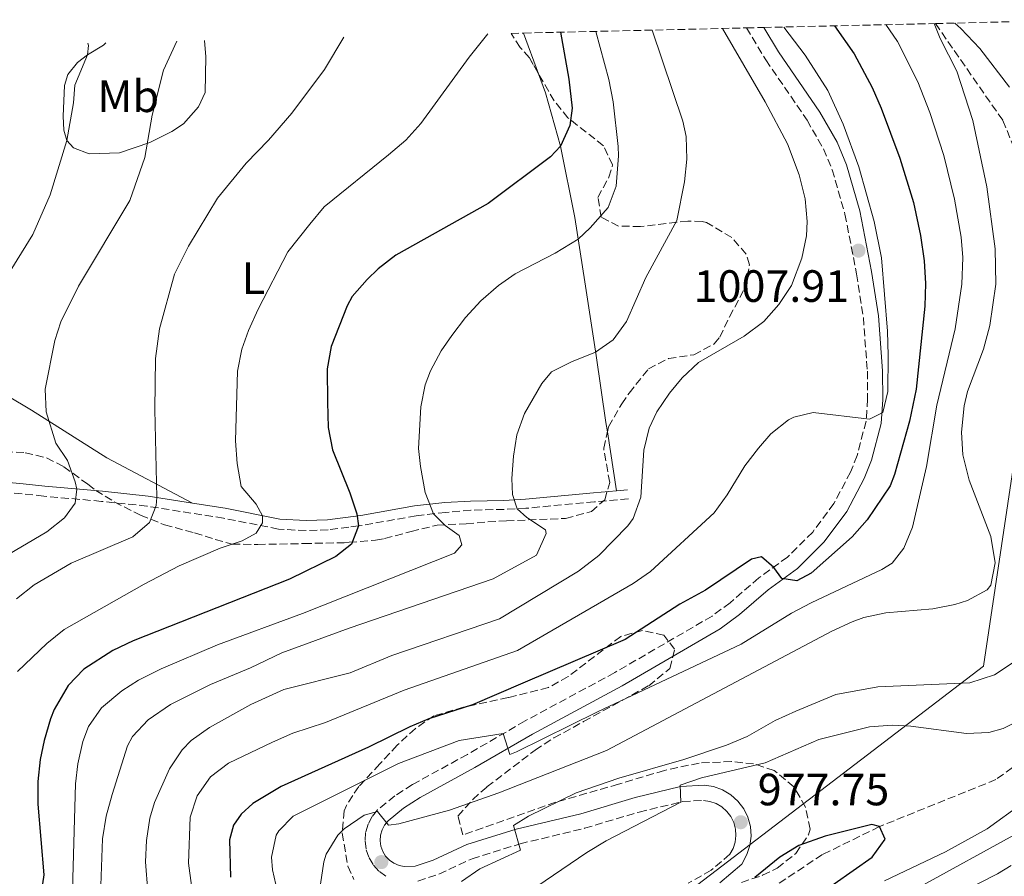
# Model space of a CAD drawing. Units: metres. Extents: x 658245 to 661701, y 4746446 to 4748839.
# Drawn here: x 658746 to 658964, y 4748587 to 4748777 of the extents above; entities that cross this region are included whole.
import ezdxf
from ezdxf.enums import TextEntityAlignment as Align

# ---------------------------------------------------------------- set-up
doc = ezdxf.new("R2010")
doc.units = ezdxf.units.M
doc.header["$MEASUREMENT"] = 0
doc.linetypes.add('DGN Style 3', pattern=[2.435890702152634, 1.739921930109024, -0.6959687720436097])
for name, color, linetype, lineweight in [('Barranco lineal', 142, 'DGN Style 3', 13), ('Camino', 7, 'DGN Style 3', 0), ('Cota de punto acotado terreno', 7, 'Continuous', 0), ('Curva de nivel directora', 30, 'Continuous', 30), ('Curva de nivel intermedia', 30, 'Continuous', 0), ('Etiqueta de uso rústico', 92, 'Continuous', 0), ('Límite de municipio', 7, 'Continuous', 0), ('Línea de cambio de uso (parcela vista)', 92, 'Continuous', 0), ('Margen derecho', 7, 'Continuous', 0), ('Punto acotado terreno (símbolo)', 7, 'Continuous', 0), ('Zona arbolada', 92, 'DGN Style 3', 0)]:
    doc.layers.add(name, color=color, linetype=linetype, lineweight=lineweight)
doc.styles.add('Style-Arial', font='arial.ttf')

# ---------------------------------------------------------------- blocks, each defined once
blk = doc.blocks.new('5PATER')
at = {"layer": 'Punto acotado terreno (símbolo)', "linetype": 'Continuous', "lineweight": 0}
h = blk.add_hatch(color=51, dxfattribs=at)
edge = h.paths.add_edge_path()
edge.add_ellipse((0, 0), major_axis=(-0.1095731443231308, -0.1110710700762829), ratio=0.9994222409660317, start_angle=0, end_angle=360)

msp = doc.modelspace()

# ---------------------------------------------------------------- linework, layer by layer
at = {"layer": 'Barranco lineal', "color": 142, "linetype": 'DGN Style 3', "lineweight": 13}
for points in [[(658948.8399999999, 4748776.01, 989.9700000000012), (658963.7800000003, 4748754.539999999, 989.300000000003), (658967.9900000002, 4748744.310000001, 989.0399999999937), (658969.5700000003, 4748739.720000001, 988.6100000000006), (658970.7300000006, 4748733.300000001, 988.179999999993), (658970.7699999996, 4748724.100000001, 987.7400000000052), (658970.7699999996, 4748721.84, 987.3600000000006)], [(658967.8899999997, 4748612.59, 976.2700000000042), (658962.2599999999, 4748608.480000001, 976.2700000000042), (658936.4500000002, 4748598.08, 975), (658923.7999999998, 4748591.859999999, 974.1300000000047), (658911.8499999996, 4748584, 972.6499999999943)]]:
    msp.add_polyline3d(points, dxfattribs=at)
at = {"layer": 'Camino', "color": 7, "linetype": 'DGN Style 3', "lineweight": 0}
for points in [[(658906.9400000009, 4748775.040000001, 1008.059999999998), (658911.2699999983, 4748767.940000001, 1008.059999999998), (658920.399999999, 4748754.59, 1008.100000000006), (658924.0199999999, 4748748.220000002, 1008.160000000004), (658925.9600000001, 4748743.61, 1008.190000000002), (658928.800000001, 4748733.750000001, 1008.210000000007), (658931.3700000015, 4748720.520000001, 1007.729999999996), (658932.8700000013, 4748710.880000001, 1007.410000000004), (658933.7600000009, 4748698.949999999, 1006.75), (658933.8099999977, 4748692.790000001, 1005.839999999997), (658933.4899999981, 4748687.9, 1004.89), (658931.4699999975, 4748680.290000002, 1003.429999999993), (658930.0300000003, 4748676.630000001, 1002.779999999999), (658926.3500000013, 4748669.670000001, 1001.64), (658921.6599999996, 4748663.340000001, 1000.770000000004), (658916.0699999994, 4748657.800000002, 1000.169999999998), (658909.7100000003, 4748653.160000001, 999.8600000000008), (658903.3299999966, 4748647.66, 999.2500000000002), (658899.329999998, 4748644.699999999, 998.8999999999943), (658877.7600000006, 4748632.190000001, 997.7700000000042), (658857.8899999999, 4748621.470000001, 995.5599999999978), (658845.1499999971, 4748614.080000003, 994.0800000000017), (658832.9400000008, 4748607.390000002, 992.3899999999995), (658829.0300000014, 4748604.869999998, 991.4199999999984), (658825.1900000013, 4748601.760000001, 990.6499999999943), (658823.98, 4748600.279999999, 990.7599999999949), (658823.0900000003, 4748598.58, 990.8200000000071), (658822.5699999996, 4748596.740000002, 990.8300000000019), (658822.4299999988, 4748594.83, 990.7899999999937), (658822.6900000002, 4748592.940000001, 990.7100000000065), (658823.3299999973, 4748591.140000002, 990.5800000000017), (658824.3199999997, 4748589.500000001, 990.4100000000036), (658825.6299999994, 4748588.100000001, 990.2200000000014), (658827.1900000018, 4748587, 990)], [(658880.7899999993, 4748670.720000001, 1011.130000000005), (658873.2800000014, 4748670.040000002, 1012.809999999998), (658858.1, 4748668.600000001, 1014.539999999994), (658853.2399999985, 4748668.350000001, 1015.690000000002), (658845.8999999983, 4748668.190000001, 1017.990000000005), (658840.3500000003, 4748667.690000001, 1019.160000000004), (658833.7499999999, 4748666.930000001, 1021.460000000006), (658821.8000000007, 4748664.810000001, 1024.820000000007), (658820.989999997, 4748664.710000001, 1025), (658818.8500000002, 4748664.430000002, 1025.460000000006), (658814.2600000014, 4748663.840000001, 1026.449999999998), (658809.3799999976, 4748663.66, 1027.509999999995), (658803.2799999999, 4748663.980000002, 1029.089999999997), (658791.0699999991, 4748666.410000001, 1031.970000000001), (658774.1000000018, 4748669.070000002, 1035.369999999995), (658764.0500000003, 4748670.140000002, 1038.009999999995), (658751.2399999984, 4748671.290000001, 1042.470000000001), (658746.4200000013, 4748671.800000001, 1043.720000000001), (658724.4899999975, 4748673.859999999, 1047.600000000006), (658716.0599999987, 4748675.170000001, 1048.990000000005), (658708.5899999987, 4748676.540000001, 1051.509999999995), (658704.370000001, 4748676.900000001, 1052.660000000004)], [(658834.1499999978, 4748586.000000001, 989.2500000000002), (658838.7999999991, 4748587.529999999, 988.2200000000014), (658846.1599999998, 4748590.949999999, 987.179999999993), (658856.7800000012, 4748594.250000001, 984.9199999999984), (658871.0899999986, 4748597.7, 982.3200000000071), (658883.1899999998, 4748601.300000001, 981.4499999999972), (658892.8199999991, 4748603.600000001, 979.929999999993), (658897.4200000013, 4748603.880000004, 979.1900000000024), (658898.8699999996, 4748603.660000001, 979.0800000000019), (658900.2600000021, 4748603.170000002, 978.9100000000036), (658901.5199999984, 4748602.420000001, 978.6799999999931), (658902.6099999992, 4748601.439999999, 978.3999999999943), (658903.4999999988, 4748600.270000001, 978.0899999999967), (658904.1499999969, 4748598.949999999, 977.7500000000002), (658904.5300000014, 4748597.53, 977.3899999999995), (658904.640000001, 4748596.07, 977.0399999999937), (658904.4599999998, 4748594.610000002, 976.6999999999972), (658903.9999999994, 4748593.210000002, 976.3899999999995), (658903.2899999986, 4748591.930000001, 976.1100000000008), (658899.12, 4748588.390000001, 975.6399999999995), (658894.0700000008, 4748585.529999999, 975.4900000000055)]]:
    msp.add_polyline3d(points, dxfattribs=at)
at = {"layer": 'Curva de nivel directora', "color": 30, "linetype": 'Continuous', "lineweight": 30, "flags": 128}
for points, elevation in [([(658926.4899999998, 4748775.49), (658930.7999999992, 4748769.260000001), (658934.789999999, 4748761.850000001), (658936.8299999997, 4748757.28), (658940.9699999993, 4748746.210000002), (658943.969999999, 4748736.33), (658945.5599999982, 4748729.039999999), (658946.3299999993, 4748723.400000002), (658946.6499999989, 4748718.400000002), (658946.4900000002, 4748713.42), (658944.5999999993, 4748694.960000002), (658943.0599999992, 4748687.9), (658939.7899999992, 4748676.060000001), (658938.79, 4748673.610000002), (658933.7000000004, 4748666.020000001), (658930.379999999, 4748662.300000001), (658921.2999999997, 4748654.189999999), (658918.0999999989, 4748652.52), (658914.7999999998, 4748653.029999999), (658913.0499999997, 4748655.45), (658910.2600000001, 4748657.870000001), (658908.0499999997, 4748657.300000001), (658897.9199999997, 4748650.49), (658892.2000000001, 4748647.34), (658880.0799999986, 4748639.560000001), (658857.3699999991, 4748629.830000001), (658846.2299999989, 4748625.020000001), (658836.5899999986, 4748621.949999999), (658832.3499999985, 4748620.160000001), (658823.1999999998, 4748615.660000003), (658803.8200000008, 4748606.960000004), (658797.5800000002, 4748603.210000002), (658794.9800000007, 4748600.850000001), (658793.2499999984, 4748598.42), (658792.3900000001, 4748595.109999999), (658792.589999999, 4748586.87)], 1000), ([(658865.7399999998, 4748774.08), (658867.6299999985, 4748763.65), (658868.3300000004, 4748757.230000001), (658867.8200000008, 4748753.410000001), (658865.7199999997, 4748748.869999999), (658863.5000000001, 4748746.449999999), (658849.6899999991, 4748736.100000001), (658829.2699999984, 4748724.720000001), (658825.3199999988, 4748721.689999999), (658822.9400000006, 4748719.32), (658819.579999999, 4748715.550000002), (658818.4399999989, 4748713.490000002), (658814.9099999996, 4748704.45), (658814.0600000002, 4748699.520000001), (658814.0800000003, 4748692.120000001), (658814.269999998, 4748686.470000003), (658815.1899999991, 4748681.560000001), (658819.0800000004, 4748672.060000002), (658820.6200000005, 4748667.340000002), (658820.9899999994, 4748664.710000001), (658819.4400000003, 4748660.62), (658815.969999999, 4748657.92), (658805.6899999996, 4748652.900000002), (658771.0399999997, 4748639.2), (658766.5400000003, 4748637.080000003), (658760.1199999986, 4748632.92), (658756.6399999984, 4748629.340000001), (658753.5000000002, 4748624.03), (658752.6900000012, 4748621.949999999), (658751.2899999997, 4748617.140000002), (658750.4600000003, 4748612.91), (658749.9500000007, 4748608.050000001), (658749.8999999993, 4748603.050000001), (658751.2299999993, 4748587.390000002), (658750.5299999998, 4748582.440000001)], 1025), ([(658917.9499999991, 4748579.51), (658934.8299999993, 4748591.300000001), (658937.6700000003, 4748595.310000001), (658936.4499999997, 4748598.08), (658934.74, 4748598.520000001), (658924.3899999988, 4748595.940000001), (658918.5999999996, 4748593.9), (658914.3399999995, 4748591.300000001), (658908.7999999984, 4748586.760000001)], 975.0000000000002)]:
    msp.add_lwpolyline(points, dxfattribs=dict(at, elevation=elevation))
at = {"layer": 'Curva de nivel intermedia', "color": 30, "linetype": 'Continuous', "lineweight": 0, "flags": 128}
for points, elevation in [([(658901.6900000004, 4748774.909999999), (658911.1299999997, 4748758.689999999), (658916.0300000014, 4748749.390000001), (658918.6300000009, 4748742.470000001), (658920.01, 4748737.140000001), (658920.4500000003, 4748732.159999999), (658920.2400000002, 4748728.939999999), (658919.2600000012, 4748723.999999999), (658916.9500000001, 4748718), (658914.1200000005, 4748713.730000001), (658910.8100000002, 4748709.98), (658906.4900000016, 4748706.75), (658896.3700000007, 4748700.930000001), (658892.7200000007, 4748697.489999999), (658889.9400000002, 4748694.119999999), (658887.1100000005, 4748689.999999999), (658885.3899999993, 4748686.32), (658884.1900000012, 4748681.480000001), (658883.570000002, 4748671.05), (658881.8300000009, 4748666.359999998), (658880.6999999998, 4748664.710000001), (658874.2200000001, 4748658.170000001), (658869.7200000007, 4748654.679999999), (658852.2300000003, 4748644.100000001), (658828.3699999999, 4748635.949999998), (658819.1000000006, 4748632.159999999), (658804.430000001, 4748628.409999999), (658797.1399999999, 4748625.09), (658787.950000001, 4748620.029999999), (658783.9099999998, 4748617.109999998), (658781.8900000015, 4748615.060000001), (658779.130000001, 4748610.880000001), (658775.7800000005, 4748603.410000001), (658774.7300000022, 4748599.929999999), (658773.9700000001, 4748594.96), (658773.8, 4748590.289999999), (658774.2600000006, 4748583.600000001)], 1010), ([(658915.2500000013, 4748775.23), (658919.9400000006, 4748768.970000001), (658925.0000000012, 4748761.17), (658928.420000001, 4748753.720000001), (658931.8499999997, 4748744.27), (658935.2800000008, 4748732.13), (658936.8800000012, 4748724.059999999), (658938.2500000013, 4748707.829999999), (658938.3600000008, 4748702.449999999), (658938.3099999995, 4748694.460000001), (658937.2000000008, 4748689.859999998), (658934.2500000005, 4748688.369999997), (658921.74, 4748689.789999999), (658917.490000001, 4748688.819999999), (658916.2700000005, 4748688.180000001), (658912.3900000004, 4748685.070000002), (658909.6500000022, 4748681.939999999), (658906.6000000011, 4748678.01), (658902.7200000009, 4748671.590000001), (658899.7900000005, 4748667.560000001), (658885.690000001, 4748654.569999999), (658881.850000001, 4748651.95), (658856.2400000002, 4748637.079999999), (658831.0900000001, 4748628.319999999), (658813.6500000012, 4748621.149999999), (658806.4500000017, 4748618.78), (658801.8899999997, 4748616.75), (658792.150000001, 4748612.139999999), (658788.1800000012, 4748609.100000001), (658785.2000000018, 4748604.850000001), (658783.6500000006, 4748600.13), (658783.2700000006, 4748589.970000001), (658783.9400000012, 4748585.009999999)], 1005), ([(658954.7200000001, 4748718.23), (658954.9000000012, 4748724.189999999), (658954.5200000012, 4748728.659999999), (658953.0900000007, 4748737.079999999), (658950.6900000002, 4748746.779999999), (658947.6300000001, 4748756.3), (658944.9400000012, 4748763.09), (658940.4200000018, 4748772.06), (658937.8600000001, 4748775.759999999)], 995.0000000000002), ([(658954.89, 4748680.449999998), (658954.6399999997, 4748685.439999999), (658955.2300000021, 4748691.31), (658955.9600000007, 4748694.51), (658959.5000000012, 4748703.869999999), (658960.9299999995, 4748709.119999999), (658962.2000000012, 4748718.240000002), (658962.0800000007, 4748726.06), (658960.2000000008, 4748739.849999999), (658957.1100000017, 4748754.550000002), (658953.5800000002, 4748765.439999999), (658949.9000000011, 4748772.71), (658948.530000001, 4748776.009999999)], 990), ([(658953.1300000009, 4748776.109999999), (658954.500000001, 4748774.909999999), (658958.7100000001, 4748770.48), (658965.2600000012, 4748761.92)], 990), ([(658745.200000001, 4748648.55), (658749.1200000015, 4748651.670000001), (658757.3, 4748656.42), (658770.9600000014, 4748662.279999998), (658774.6800000007, 4748665.42), (658776.1500000015, 4748669.199999999), (658776.27, 4748670.980000001), (658775.8699999999, 4748690.520000001), (658776.0100000007, 4748701.800000001), (658776.8600000001, 4748708.34), (658780.1900000006, 4748720.460000001), (658783.3399999999, 4748726.67), (658789.7600000015, 4748737.340000001), (658796.0900000016, 4748745.039999999), (658801.0700000017, 4748750.13), (658806.2200000014, 4748756.140000001), (658813.4200000009, 4748765.800000001), (658817.7400000015, 4748772.96)], 1035), ([(658745.4400000002, 4748632.400000001), (658751.890000001, 4748638.630000001), (658755.78, 4748641.769999999), (658773.5099999995, 4748651.809999999), (658781.27, 4748655.869999998), (658790.3300000015, 4748659.769999999), (658795.1900000008, 4748661.389999999), (658798.3100000012, 4748663.05), (658799.6900000002, 4748665.390000001), (658799.7300000006, 4748666.960000002), (658798.290000001, 4748669.500000001), (658794.9900000019, 4748673.439999999), (658794.1000000001, 4748678.529999998), (658793.7500000015, 4748683.550000001), (658794.1600000004, 4748698.96), (658795.1200000015, 4748703.88), (658796.5800000011, 4748708.009999998), (658798.7400000002, 4748712.749999999), (658805.3400000008, 4748725.4), (658810.2000000001, 4748731.560000001), (658813.3899999997, 4748735.409999999), (658827.6600000013, 4748746.909999999), (658831.4600000011, 4748750.189999999), (658834.8300000017, 4748753.890000001), (658845.5100000014, 4748768.550000001), (658849.6300000009, 4748773.699999998)], 1030), ([(658757.5599999994, 4748581.430000001), (658758.2900000003, 4748607.519999999), (658758.7599999995, 4748612.000000001), (658759.9100000008, 4748616.9), (658761.1800000003, 4748620.239999999), (658764.0599999991, 4748624.380000001), (658768.5600000009, 4748628.13), (658772.2000000019, 4748630.49), (658777.2300000011, 4748633.020000001), (658789.7200000013, 4748638.349999999), (658808.5400000016, 4748645.269999999), (658842.2800000015, 4748658.66), (658843.9199999999, 4748660.49), (658843.3099999998, 4748662.569999999), (658840.1700000016, 4748664.810000001), (658837.5800000011, 4748667.369999998), (658835.7600000015, 4748672.09), (658834.7600000004, 4748677.869999999), (658834.310000001, 4748681.859999998), (658834.7900000014, 4748691.060000001), (658835.7900000006, 4748695.949999999), (658836.9300000005, 4748699.060000001), (658839.32, 4748703.470000001), (658841.6700000013, 4748706.890000001), (658844.7200000002, 4748710.859999998), (658848.0700000008, 4748714.57), (658852.0400000004, 4748718), (658855.6800000014, 4748720.579999999), (658864.6, 4748725.149999999), (658869.6800000004, 4748728.21), (658872.3600000005, 4748730.74), (658876.3400000012, 4748735.269999999), (658878.0600000002, 4748739.980000001), (658878.6300000001, 4748746.699999999), (658878.5400000009, 4748748.74), (658877.3899999995, 4748758.66), (658876.4500000008, 4748763.590000001), (658873.5600000008, 4748774.259999999)], 1020), ([(658886.0800000001, 4748774.55), (658892.8500000003, 4748754.38), (658893.6300000005, 4748750.990000002), (658893.7700000012, 4748745.98), (658893.2100000002, 4748740.899999999), (658891.5600000008, 4748732.4), (658884.6900000019, 4748719.720000001), (658880.3900000014, 4748710), (658877.4299999998, 4748705.949999999), (658873.5300000017, 4748703.16), (658868.2099999997, 4748701.059999999), (658863.7400000016, 4748698.830000001), (658861.5800000001, 4748696.220000001), (658857.7500000013, 4748689.609999998), (658856.0700000004, 4748684.91), (658855.3300000007, 4748680.16), (658854.9800000018, 4748675.180000001), (658855.0800000002, 4748671.619999999), (658856.1399999997, 4748668.499999999), (658858.280000001, 4748666.579999999), (658862.4000000005, 4748663.850000001), (658862.5600000013, 4748663.000000001), (658860.4300000012, 4748658.199999999), (658850.810000001, 4748652.949999999), (658818.9300000007, 4748642.039999999), (658803.9700000006, 4748636.569999999), (658797.0300000004, 4748633.25), (658788.1900000002, 4748629.58), (658779.3400000011, 4748625.119999999), (658774.4000000014, 4748621.720000002), (658770.9200000013, 4748618.050000001), (658769.8200000015, 4748615.98), (658766.3800000015, 4748605.199999999), (658765.0899999996, 4748600.369999998), (658764.2600000004, 4748595.390000001), (658763.8899999993, 4748584.99)], 1015), ([(658742.0200000004, 4748657.560000001), (658751.8799999997, 4748663.350000001), (658755.8000000003, 4748666.480000001), (658758.2200000009, 4748669.699999999), (658758.5600000008, 4748672.869999999), (658758.2099999997, 4748674.460000001), (658756.4700000008, 4748679.179999999), (658753.9400000006, 4748683.039999999), (658751.7800000013, 4748689.999999999), (658751.5700000012, 4748694.99), (658753.6600000011, 4748705.76), (658755, 4748709.92), (658758.9600000008, 4748717.84), (658770.2999999998, 4748736.789999999), (658773.6000000011, 4748746.289999999), (658775.2700000008, 4748755.720000001), (658777.7499999997, 4748765.709999999), (658780.7100000012, 4748772.100000001)], 1040), ([(658743.8100000008, 4748721.149999999), (658748.7800000017, 4748729.289999999), (658752.6599999998, 4748738.020000001), (658756.3600000013, 4748750.060000001), (658757.8099999997, 4748758.449999999), (658758.1500000015, 4748762.359999999), (658760.9500000001, 4748769.050000001), (658761.110000001, 4748771.140000001), (658761.0100000004, 4748771.640000001)], 1045.000000000001), ([(658803.0000000005, 4748583.59), (658801.940000001, 4748588.509999999), (658801.6700000007, 4748591.31), (658802.7500000002, 4748596.140000001), (658803.3, 4748597.140000001), (658806.5099999999, 4748600.359999999), (658829.8700000019, 4748612.029999999), (658843.2699999996, 4748617.140000001), (658853.0500000007, 4748618.67), (658854.5500000005, 4748614.07), (658856.0200000012, 4748614.600000001), (658873.9299999995, 4748623.51), (658905.7600000007, 4748638.51), (658916.9299999999, 4748645.329999999), (658921.3400000001, 4748647.679999999), (658936.9999999997, 4748655.039999999), (658939.2800000017, 4748656.449999999), (658941.8700000001, 4748659.76), (658943.7499999999, 4748664.42), (658946.8300000001, 4748677.84), (658949.120000001, 4748691.48), (658953.2100000014, 4748708.34), (658954.7200000001, 4748718.23)], 995.0000000000002), ([(658812.5300000013, 4748585.34), (658813.2700000012, 4748590.259999999), (658813.8099999998, 4748591.949999998), (658816.4100000015, 4748596.140000001), (658817.7900000009, 4748597.600000001), (658822.260000001, 4748600.59), (658825.1600000003, 4748601.449999998), (658827.600000001, 4748598.42), (658829.9400000012, 4748598.679999999), (658841.1200000015, 4748601.679999999), (658852.0600000005, 4748605.519999999), (658875.9800000014, 4748614.949999998), (658925.8799999997, 4748641.34), (658930.4000000014, 4748643.470000001), (658932.9900000019, 4748644.410000001), (658937.8800000002, 4748645.460000001), (658948.2600000005, 4748646.3), (658953.1399999999, 4748647.289999999), (658955.9800000008, 4748648.15), (658960.3100000003, 4748650.56), (658961.0900000005, 4748651.560000001), (658962.1100000018, 4748656.499999999), (658961.1100000006, 4748662.380000002), (658956.3000000004, 4748674.809999999), (658954.89, 4748680.449999998)], 990), ([(658843.7800000014, 4748585.909999999), (658847.9000000008, 4748588.689999999), (658856.8600000017, 4748592.850000001), (658855.3700000008, 4748598.300000001), (658858.660000001, 4748600.4), (658869.2300000011, 4748605.57), (658878.7000000017, 4748608.789999999), (658893.0800000007, 4748612.959999999), (658902.5599999999, 4748616.140000001), (658907.1199999999, 4748618.050000001), (658913.3600000005, 4748621.55), (658917.8900000011, 4748623.659999999), (658926.7900000016, 4748627.339999998), (658936.070000002, 4748629.029999998), (658956.4700000003, 4748629.899999999), (658961.9300000009, 4748631.659999999), (658965.8300000012, 4748634.279999998)], 985.0000000000002), ([(658968.2899999999, 4748622.05), (658963.870000001, 4748619.779999999), (658960.6600000013, 4748618.939999999), (658955.7100000003, 4748618.699999999), (658943.3699999999, 4748620.3), (658939.2599999994, 4748620.519999999), (658934.2600000015, 4748620.17)], 980), ([(658934.2600000015, 4748620.17), (658922.9800000006, 4748617.350000001), (658911.1100000017, 4748612.180000001), (658897.01, 4748608.909999999), (658892.2900000016, 4748607.230000001), (658892.3899999999, 4748603.5), (658875.8400000005, 4748594.899999999), (658871.5500000013, 4748592.319999999), (658854.9300000004, 4748581.05)], 980), ([(658937.5200000005, 4748586.07), (658951.0900000002, 4748592.470000001), (658960.3000000013, 4748597.55), (658968.0700000009, 4748603.17)], 980), ([(658970.6700000004, 4748598.609999999), (658941.6500000011, 4748582.689999999), (658929.0800000003, 4748574.579999999), (658925.1599999999, 4748571.470000001), (658919.1100000015, 4748565.58), (658909.9900000019, 4748555.56), (658907.0100000004, 4748551.539999999), (658901.1699999997, 4748540.91), (658897.0400000013, 4748531.739999999), (658890.6300000009, 4748513.220000002), (658880.6999999998, 4748460.109999998), (658877.8299999998, 4748450.550000001), (658871.5300000012, 4748436.080000001), (658869.2400000001, 4748431.65), (658864.3499999995, 4748423.49)], 985.0000000000002), ([(658965.61, 4748589.439999999), (658962.5700000002, 4748587.579999999), (658946.630000001, 4748579.470000001)], 990)]:
    msp.add_lwpolyline(points, dxfattribs=dict(at, elevation=elevation))
at = {"layer": 'Límite de municipio', "color": 7, "linetype": 'Continuous', "lineweight": 0}
msp.add_polyline3d([(658968.8999999985, 4748696.359999999, 984.8100000000001), (658959.5300000012, 4748633.619999999, 985.74), (658860.129999999, 4748557.699999999, 974.63)], dxfattribs=at)
at = {"layer": 'Línea de cambio de uso (parcela vista)', "color": 92, "linetype": 'Continuous', "lineweight": 0, "extrusion": (0.03512649067373722, -0.0950558054446389, 0.9948520108559961), "elevation": -427233.0919413667, "flags": 128}
msp.add_lwpolyline([(2264057.256870091, 4204338.761442529), (2264057.256870091, 4204329.054364542)], dxfattribs=at)
at = {"layer": 'Línea de cambio de uso (parcela vista)', "color": 92, "linetype": 'Continuous', "lineweight": 0, "extrusion": (0.01214082297239143, -0.07849896732093307, 0.9968402643087307), "elevation": -363758.0899977875, "flags": 128}
msp.add_lwpolyline([(1376947.067156049, 4577753.839896218), (1376947.067156049, 4577740.568214089)], dxfattribs=at)
at = {"layer": 'Línea de cambio de uso (parcela vista)', "color": 92, "linetype": 'Continuous', "lineweight": 0}
for points in [[(658765, 4748771.730000001, 1043.970000000001), (658764.4600000001, 4748771.189999999, 1043.960000000006), (658760.9500000002, 4748769.050000001, 1044.75), (658758.7000000002, 4748767.350000001, 1045.009999999995), (658756.5800000001, 4748764.74, 1045.350000000006), (658755.7999999998, 4748762.310000001, 1045.399999999994), (658755.5199999996, 4748755.49, 1045.399999999994), (658755.6600000003, 4748752.41, 1045.009999999995), (658756.3600000005, 4748750.060000001, 1044.350000000006), (658757.7999999998, 4748748.460000001, 1044.050000000003), (658761.2699999996, 4748747.17, 1043.050000000003), (658768, 4748747.359999999, 1041.660000000003), (658774.7699999996, 4748749.640000001, 1040.229999999996), (658779.6299999999, 4748752.09, 1039.100000000006), (658782.1799999997, 4748753.75, 1038.539999999994), (658785.5099999999, 4748757.529999999, 1038.059999999998), (658786.9800000006, 4748760.710000001, 1038.100000000006), (658787.1299999999, 4748768.65, 1038.800000000003), (658786.8600000005, 4748772.24, 1039.059999999998)], [(658701.1600000003, 4748770.24, 1058.919999999998), (658701.7699999996, 4748760.449999999, 1058.059999999998), (658702.0300000003, 4748747.289999999, 1056.720000000001), (658702.4400000004, 4748741.039999999, 1055.589999999997), (658703.6699999999, 4748736.529999999, 1055.199999999997), (658705.8099999997, 4748731.109999999, 1054.630000000005), (658711.2999999998, 4748725.52, 1052.639999999999), (658716.2699999996, 4748719.550000001, 1049.770000000004), (658717.6200000001, 4748717.029999999, 1049.080000000002), (658718.1500000004, 4748714.730000001, 1048.029999999999), (658718.3399999999, 4748708.66, 1046.949999999997), (658718.8300000001, 4748705.230000001, 1046.039999999994), (658720.2699999996, 4748703.060000001, 1045.690000000002), (658721.4800000006, 4748702.279999999, 1045.559999999998), (658725.0899999999, 4748701.16, 1045), (658729.5599999997, 4748700.699999999, 1044.130000000005), (658733.4699999997, 4748699.800000001, 1043.520000000004), (658738.1699999999, 4748696.470000001, 1042.610000000001), (658748.5300000003, 4748690.34, 1040.869999999995), (658765.1900000004, 4748679.75, 1036.960000000006), (658784.2199999997, 4748669.74, 1033.410000000003)], [(658860.9073999999, 4748764.831599999, 1026.386299999998), (658862.4600000001, 4748760.630000001, 1025.929999999993), (658865.7199999997, 4748748.869999999, 1025), (658868.9100000003, 4748733.039999999, 1021.089999999997), (658871.1799999997, 4748718.810000001, 1017.580000000002), (658873.6399999997, 4748702.460000001, 1014.880000000005), (658875.8300000001, 4748687.619999999, 1012.89), (658876.1479000002, 4748685.564300001, 1012.724199999997)]]:
    msp.add_polyline3d(points, dxfattribs=at)
at = {"layer": 'Margen derecho', "color": 7, "linetype": 'Continuous', "lineweight": 0, "extrusion": (0.2142239732849478, 0.02019324341340883, 0.9765758148707437), "elevation": 238026.5714238741, "flags": 128}
msp.add_lwpolyline([(4665881.89684995, -1075593.491801468), (4665881.89684995, -1075596.001403027)], dxfattribs=at)
at = {"layer": 'Margen derecho', "color": 7, "linetype": 'Continuous', "lineweight": 0}
for points in [[(658910.8000000011, 4748775.130000001, 1008.059999999998), (658914.079999998, 4748769.76, 1008.059999999998), (658923.2399999977, 4748756.370000001, 1008.100000000006), (658927.0300000008, 4748749.699999999, 1008.160000000004), (658929.1200000006, 4748744.720000001, 1008.190000000002), (658932.0599999976, 4748734.530000002, 1008.210000000007), (658934.6700000007, 4748721.100000001, 1007.729999999996), (658936.1999999996, 4748711.260000001, 1007.410000000004), (658937.1099999992, 4748699.09, 1006.75), (658937.1499999971, 4748692.699999999, 1005.839999999997), (658936.8000000007, 4748687.359999999, 1004.89), (658934.6499999983, 4748679.25, 1003.429999999993), (658933.0799999969, 4748675.230000001, 1002.779999999999), (658929.19, 4748667.880000004, 1001.64), (658924.1999999988, 4748661.15, 1000.770000000004), (658918.2499999988, 4748655.250000001, 1000.169999999998), (658911.789999999, 4748650.540000002, 999.8600000000008), (658905.420000001, 4748645.050000003, 999.2500000000002), (658901.1700000019, 4748641.9, 998.8999999999943), (658879.399999999, 4748629.27, 997.7700000000042), (658859.5199999993, 4748618.550000002, 995.5599999999978), (658846.8000000011, 4748611.170000001, 994.0800000000017), (658834.6499999985, 4748604.510000001, 992.3899999999995), (658830.9899999973, 4748602.160000001, 991.4199999999984), (658827.5699999996, 4748599.369999999, 990.6499999999943), (658826.7800000006, 4748598.42, 990.7599999999949), (658826.2199999974, 4748597.34, 990.8200000000071), (658825.8799999976, 4748596.16, 990.8300000000019), (658825.7999999993, 4748594.939999999, 990.7899999999937), (658825.9600000003, 4748593.730000001, 990.7100000000065), (658826.3700000015, 4748592.57, 990.5800000000017), (658826.9999999997, 4748591.530000002, 990.4100000000036), (658827.8400000001, 4748590.630000002, 990.2200000000014), (658828.829999998, 4748589.930000001, 990), (658829.9600000012, 4748589.440000001, 989.7599999999949), (658831.0799999966, 4748589.210000001, 989.5299999999991), (658833.5399999976, 4748589.32, 989.2500000000002), (658837.5599999987, 4748590.65, 988.2200000000014), (658844.9599999995, 4748594.080000001, 987.179999999993), (658855.8899999994, 4748597.480000001, 984.9199999999984), (658870.2199999992, 4748600.930000001, 982.3200000000071), (658882.3200000004, 4748604.540000002, 981.4499999999972), (658892.3200000006, 4748606.92, 979.929999999993), (658897.5699999988, 4748607.240000002, 979.1900000000024), (658899.69, 4748606.92, 979.0800000000019), (658901.6799999992, 4748606.210000002, 978.9100000000036), (658903.4999999988, 4748605.130000002, 978.6799999999931), (658905.0799999969, 4748603.720000002, 978.3999999999943), (658906.3599999998, 4748602.040000001, 978.0899999999967), (658907.3000000007, 4748600.130000002, 977.7500000000002), (658907.8500000006, 4748598.090000001, 977.3899999999995), (658908.0000000005, 4748595.980000001, 977.0399999999937), (658907.739999999, 4748593.880000002, 976.6999999999972), (658907.0799999973, 4748591.859999999, 976.3899999999995), (658905.9100000005, 4748589.77, 976.1100000000008), (658901.0500000013, 4748585.640000001, 975.6399999999995)], [(658784.2199999985, 4748669.740000002, 1033.410000000003), (658774.3900000001, 4748671.270000001, 1035.369999999995), (658764.2699999993, 4748672.359999999, 1038.009999999995), (658751.4599999995, 4748673.500000002, 1042.470000000001), (658746.6400000004, 4748674.020000001, 1043.720000000001), (658724.7699999993, 4748676.060000001, 1047.600000000006), (658716.4299999997, 4748677.370000001, 1048.990000000005), (658713.3999999989, 4748677.920000001, 1050), (658708.8900000005, 4748678.75, 1051.509999999995), (658704.2899999982, 4748679.140000001, 1052.740000000005), (658704.0500000013, 4748686.190000001, 1053.850000000006), (658704.0500000013, 4748696.24, 1054.360000000001), (658702.739999997, 4748709.130000004, 1055.259999999995), (658701.1900000003, 4748722.240000002, 1056.539999999994), (658698.9499999983, 4748741.940000001, 1057.850000000006), (658697.9400000003, 4748750.300000003, 1058.619999999996), (658697.0100000005, 4748760.11, 1059.919999999998), (658696.4600000007, 4748770.130000001, 1060.529999999999)], [(658878.1700000019, 4748672.490000002, 1011.669999999998), (658873.0899999992, 4748672.030000002, 1012.809999999998), (658857.9600000014, 4748670.590000002, 1014.539999999994), (658853.1600000003, 4748670.350000001, 1015.690000000002), (658845.7899999986, 4748670.190000001, 1017.990000000005), (658840.089999999, 4748669.9, 1019.160000000004), (658833.4300000003, 4748669.140000001, 1021.460000000006), (658821.4699999976, 4748667.010000001, 1024.820000000007), (658814.0799999981, 4748666.050000002, 1026.449999999998), (658809.3999999977, 4748665.890000001, 1027.509999999995), (658803.5500000004, 4748666.199999999, 1029.089999999997), (658791.4600000003, 4748668.610000002, 1031.970000000001), (658784.2199999985, 4748669.740000002, 1033.410000000003)]]:
    msp.add_polyline3d(points, dxfattribs=at)
at = {"layer": 'Zona arbolada', "color": 92, "linetype": 'DGN Style 3', "lineweight": 0, "extrusion": (0.0578135583252096, -0.0999940464713957, 0.9933069934033759), "elevation": -435730.9004145299, "flags": 128}
msp.add_lwpolyline([(2947297.186136828, 3756113.935975027), (2947297.186136828, 3756120.880312126)], dxfattribs=at)
at = {"layer": 'Zona arbolada', "color": 92, "linetype": 'DGN Style 3', "lineweight": 0}
for points in [[(658742.6600000003, 4748681.16, 1048.160000000003), (658747.0899999999, 4748680.91, 1047.809999999998), (658751.8600000005, 4748679.789999999, 1046.990000000005), (658755.7000000002, 4748677.810000001, 1046.25), (658761, 4748673.92, 1045.820000000007), (658762.75, 4748672.539999999, 1044.949999999997), (658766.8600000005, 4748670.029999999, 1043.619999999995), (658772.6699999999, 4748667.060000001, 1042.130000000005), (658777.9699999997, 4748664.939999999, 1041.279999999999), (658784.6600000003, 4748663.140000001, 1040.520000000004), (658789.2100000001, 4748661.699999999, 1039.139999999999), (658793, 4748660.640000001, 1037.479999999996), (658798.6399999997, 4748660.58, 1034.440000000002), (658808.8899999997, 4748660.779999999, 1032.360000000001), (658817.8300000001, 4748660.980000001, 1031.75), (658818.9000000004, 4748661.060000001, 1031.639999999999), (658824.7800000003, 4748661.52, 1031.050000000003), (658826.7800000003, 4748661.880000001, 1030.449999999997), (658832.6799999997, 4748663.460000001, 1029.839999999997), (658838.4000000004, 4748664.859999999, 1028.360000000001), (658844.8200000003, 4748665.15, 1028.229999999996), (658849.6799999997, 4748665.59, 1027.110000000001), (658853.7599999999, 4748665.800000001, 1026.710000000006), (658866.8700000001, 4748666.369999999, 1023.5), (658872.5999999996, 4748667.869999999, 1023.199999999997), (658875.5800000001, 4748670.49, 1023.199999999997), (658876.6500000004, 4748674.310000001, 1022.89), (658875.3200000003, 4748681.9, 1022.020000000004), (658876.4000000004, 4748686.680000001, 1021.070000000007), (658879.3200000003, 4748691.730000001, 1020.710000000006), (658880.9500000002, 4748694.130000001, 1020.550000000003), (658885.2699999996, 4748699.480000001, 1019.380000000005), (658889.7000000002, 4748701.779999999, 1018.979999999996), (658895.3300000001, 4748702.609999999, 1018.990000000005), (658899.8099999997, 4748705.01, 1018.669999999998), (658901.04, 4748706.5, 1018.550000000003), (658903.2100000001, 4748711.01, 1018.240000000005), (658906.7199999997, 4748717.550000001, 1018.940000000002), (658907.6299999999, 4748722.560000001, 1019.440000000002), (658906.9100000003, 4748724.930000001, 1019.720000000001), (658903.6900000004, 4748728.609999999, 1020.600000000006), (658898.1100000005, 4748731.949999999, 1021.839999999997), (658897.1600000003, 4748732.180000001, 1022.020000000004), (658893.9900000002, 4748732.25, 1022.020000000004), (658883.4900000002, 4748731.029999999, 1023.669999999998), (658878.5999999996, 4748731.140000001, 1023.830000000002), (658874.75, 4748733.119999999, 1024.110000000001), (658874.04, 4748737.460000001, 1025.5), (658876.4800000006, 4748741.949999999, 1026.369999999995), (658877.3099999997, 4748744.680000001, 1027.020000000004), (658875.2800000003, 4748748.930000001, 1028.75), (658867.4100000003, 4748755.100000001, 1031.050000000003), (658864.3600000005, 4748758.859999999, 1032.330000000002), (658858.8499999996, 4748768.390000001, 1033.610000000001), (658856.8399999999, 4748770.730000001, 1034.009999999995), (658854.8099999997, 4748773.8201, 1034.740000000005), (658857.5599999997, 4748773.890000001, 1027.369999999995), (658906.9400000004, 4748775.039999999, 1008.059999999998), (658910.7999999998, 4748775.130000001, 1008.059999999998), (658948.8399999999, 4748776.01, 989.9700000000012), (658985.4000000004, 4748776.859999999, 1008.479999999996)], [(658860.9073999999, 4748764.831599999, 1033.132100000003), (658858.8499999996, 4748768.390000001, 1033.610000000001), (658856.8399999999, 4748770.730000001, 1034.009999999995), (658854.8099999997, 4748773.82, 1034.740000000005)], [(658876.1479000002, 4748685.564300001, 1021.291700000002), (658876.4000000004, 4748686.680000001, 1021.070000000007), (658879.3200000003, 4748691.730000001, 1020.710000000006), (658880.9500000002, 4748694.130000001, 1020.550000000003), (658885.2699999996, 4748699.480000001, 1019.380000000005), (658889.7000000002, 4748701.779999999, 1018.979999999996), (658895.3300000001, 4748702.609999999, 1018.990000000005), (658899.8099999997, 4748705.01, 1018.669999999998), (658901.04, 4748706.5, 1018.550000000003), (658903.2100000001, 4748711.01, 1018.240000000005), (658906.7199999997, 4748717.550000001, 1018.940000000002), (658907.6299999999, 4748722.560000001, 1019.440000000002), (658906.9100000003, 4748724.930000001, 1019.720000000001), (658903.6900000004, 4748728.609999999, 1020.600000000006), (658898.1100000005, 4748731.949999999, 1021.839999999997), (658897.1600000003, 4748732.180000001, 1022.020000000004), (658893.9900000002, 4748732.25, 1022.020000000004), (658883.4900000002, 4748731.029999999, 1023.669999999998), (658878.5999999996, 4748731.140000001, 1023.830000000002), (658874.75, 4748733.119999999, 1024.110000000001), (658874.04, 4748737.460000001, 1025.5), (658876.4800000006, 4748741.949999999, 1026.369999999995), (658877.3099999997, 4748744.680000001, 1027.020000000004), (658875.2800000003, 4748748.930000001, 1028.75), (658867.4100000003, 4748755.100000001, 1031.050000000003), (658864.3600000005, 4748758.859999999, 1032.330000000002)], [(658742.6600000003, 4748681.16, 1048.160000000003), (658747.0899999999, 4748680.91, 1047.809999999998), (658751.8600000005, 4748679.789999999, 1046.990000000005), (658755.7000000002, 4748677.810000001, 1046.25), (658761, 4748673.92, 1045.820000000007), (658762.75, 4748672.539999999, 1044.949999999997), (658766.8600000005, 4748670.029999999, 1043.619999999995), (658772.6699999999, 4748667.060000001, 1042.130000000005), (658777.9699999997, 4748664.939999999, 1041.279999999999), (658784.6600000003, 4748663.140000001, 1040.520000000004), (658789.2100000001, 4748661.699999999, 1039.139999999999), (658793, 4748660.640000001, 1037.479999999996), (658798.6399999997, 4748660.58, 1034.440000000002), (658808.8899999997, 4748660.779999999, 1032.360000000001), (658817.8300000001, 4748660.980000001, 1031.75), (658818.9000000004, 4748661.060000001, 1031.639999999999), (658824.7800000003, 4748661.52, 1031.050000000003), (658826.7800000003, 4748661.880000001, 1030.449999999997), (658832.6799999997, 4748663.460000001, 1029.839999999997), (658838.4000000004, 4748664.859999999, 1028.360000000001), (658844.8200000003, 4748665.15, 1028.229999999996), (658849.6799999997, 4748665.59, 1027.110000000001), (658853.7599999999, 4748665.800000001, 1026.710000000006), (658866.8700000001, 4748666.369999999, 1023.5), (658872.5999999996, 4748667.869999999, 1023.199999999997), (658875.5800000001, 4748670.49, 1023.199999999997), (658876.6500000004, 4748674.310000001, 1022.89), (658875.3200000003, 4748681.9, 1022.020000000004), (658876.1479000002, 4748685.564300001, 1021.291700000002)], [(658905.8700000001, 4748585.689999999, 984.7299999999959), (658910.5499999998, 4748587.289999999, 985.429999999993), (658913.7800000003, 4748588.869999999, 985.9100000000036), (658917.9299999997, 4748592.140000001, 986.5200000000042), (658920.7000000002, 4748596.26, 987.0599999999978), (658921.0800000001, 4748597.529999999, 987.2100000000064), (658920.0599999997, 4748602.390000001, 987.6499999999943), (658917.4800000006, 4748606.850000001, 987.8600000000006), (658913.1200000001, 4748610.52, 987.8999999999943), (658908.5599999997, 4748611.980000001, 988.4199999999984), (658903.6399999997, 4748612.470000001, 989.3500000000058), (658896.4900000002, 4748612.15, 990.7299999999959), (658888.7699999996, 4748610.51, 991.5899999999965), (658878.5800000001, 4748607.470000001, 991.9799999999959), (658864.6600000003, 4748603.460000001, 994.4199999999984), (658844.1200000001, 4748596.210000001, 995.4600000000064), (658843.0099999999, 4748600.380000001, 996.1900000000023), (658846.2999999998, 4748604.060000001, 996.6100000000006), (658849.4500000002, 4748606.869999999, 996.9799999999959), (658860.0999999996, 4748615.029999999, 998.3699999999953), (658864.2699999996, 4748617.710000001, 998.779999999999), (658870.8799999999, 4748621.33, 999.4900000000052), (658885.2999999998, 4748629.289999999, 1001.970000000001), (658889.9800000006, 4748633.130000001, 1002.75), (658891.04, 4748637.390000001, 1003.14), (658888.6399999997, 4748640.5, 1003.050000000003), (658883.9500000002, 4748641.529999999, 1003.050000000003), (658879.0899999999, 4748640.220000001, 1003.050000000003), (658867.4500000002, 4748631.300000001, 1002.14), (658863.0800000001, 4748628.880000001, 1001.779999999999), (658854.1900000004, 4748626.640000001, 1001.190000000002), (658844.2599999999, 4748624.52, 1001.229999999996), (658837.7100000001, 4748622.619999999, 1001.14), (658833.5800000001, 4748619.810000001, 1001), (658829.5499999998, 4748616.09, 1000.550000000003), (658825.6900000004, 4748611.939999999, 999.929999999993), (658821.0199999996, 4748606.92, 999.7100000000064), (658819.7000000002, 4748604.930000001, 999.4100000000036), (658818.29, 4748602.779999999, 999.0800000000017), (658817.8300000001, 4748601.57, 998.929999999993), (658817.3700000001, 4748596.600000001, 998.4199999999984), (658818.6200000001, 4748589.289999999, 997.4499999999971), (658819.9699999997, 4748586.369999999, 997.0099999999949)], [(658905.8700000001, 4748585.689999999, 984.7299999999959), (658910.5499999998, 4748587.289999999, 985.429999999993), (658913.7800000003, 4748588.869999999, 985.9100000000036), (658917.9299999997, 4748592.140000001, 986.5200000000042), (658920.7000000002, 4748596.26, 987.0599999999978), (658921.0800000001, 4748597.529999999, 987.2100000000064), (658920.0599999997, 4748602.390000001, 987.6499999999943), (658917.4800000006, 4748606.850000001, 987.8600000000006), (658913.1200000001, 4748610.52, 987.8999999999943), (658908.5599999997, 4748611.980000001, 988.4199999999984), (658903.6399999997, 4748612.470000001, 989.3500000000058), (658896.4900000002, 4748612.15, 990.7299999999959), (658888.7699999996, 4748610.51, 991.5899999999965), (658878.5800000001, 4748607.470000001, 991.9799999999959), (658864.6600000003, 4748603.460000001, 994.4199999999984), (658844.1200000001, 4748596.210000001, 995.4600000000064), (658843.0099999999, 4748600.380000001, 996.1900000000023), (658846.2999999998, 4748604.060000001, 996.6100000000006), (658849.4500000002, 4748606.869999999, 996.9799999999959), (658860.0999999996, 4748615.029999999, 998.3699999999953), (658864.2699999996, 4748617.710000001, 998.779999999999), (658870.8799999999, 4748621.33, 999.4900000000052), (658885.2999999998, 4748629.289999999, 1001.970000000001), (658889.9800000006, 4748633.130000001, 1002.75), (658891.04, 4748637.390000001, 1003.14), (658888.6399999997, 4748640.5, 1003.050000000003), (658883.9500000002, 4748641.529999999, 1003.050000000003), (658879.0899999999, 4748640.220000001, 1003.050000000003), (658867.4500000002, 4748631.300000001, 1002.14), (658863.0800000001, 4748628.880000001, 1001.779999999999), (658854.1900000004, 4748626.640000001, 1001.190000000002), (658844.2599999999, 4748624.52, 1001.229999999996), (658837.7100000001, 4748622.619999999, 1001.14), (658833.5800000001, 4748619.810000001, 1001), (658829.5499999998, 4748616.09, 1000.550000000003), (658825.6900000004, 4748611.939999999, 999.929999999993), (658821.0199999996, 4748606.92, 999.7100000000064), (658819.7000000002, 4748604.930000001, 999.4100000000036), (658818.29, 4748602.779999999, 999.0800000000017), (658817.8300000001, 4748601.57, 998.929999999993), (658817.3700000001, 4748596.600000001, 998.4199999999984), (658818.6200000001, 4748589.289999999, 997.4499999999971), (658819.9699999997, 4748586.369999999, 997.0099999999949)]]:
    msp.add_polyline3d(points, dxfattribs=at)

# ---------------------------------------------------------------- block references
at = {"layer": 'Punto acotado terreno (símbolo)', "color": 7, "linetype": 'Continuous', "lineweight": 0, "xscale": 10, "yscale": 10, "zscale": 10}
for p in [(658931.7899999995, 4748725.690000001, 1007.910000000004), (658905.7099999993, 4748599.040000001, 977.75), (658826.0499999997, 4748590.200000001, 990.410000000004)]:
    msp.add_blockref('5PATER', p, dxfattribs=at)

# ---------------------------------------------------------------- texts
at = {"layer": 'Cota de punto acotado terreno', "color": 7, "linetype": 'Continuous', "lineweight": 0, "style": 'Style-Arial'}
for s, p in [('1007.91', (658895.2600000026, 4748714.34, 1007.910000000004)), ('977.75', (658909.4600000004, 4748602.790000001, 977.75))]:
    msp.add_text(s, height=7.000000000000002, dxfattribs=at).set_placement(p)
at = {"layer": 'Etiqueta de uso rústico', "color": 92, "linetype": 'Continuous', "lineweight": 0, "style": 'Style-Arial'}
for s, p in [('Mb', (658769.9602462439, 4748759.890010002, 1042.089999999997)), ('L', (658797.6914203789, 4748719.580010001, 1031.279999999999))]:
    msp.add_text(s, height=7.000000000000002, dxfattribs=at).set_placement(p, align=Align.MIDDLE_CENTER)

doc.saveas('drawing.dxf')
